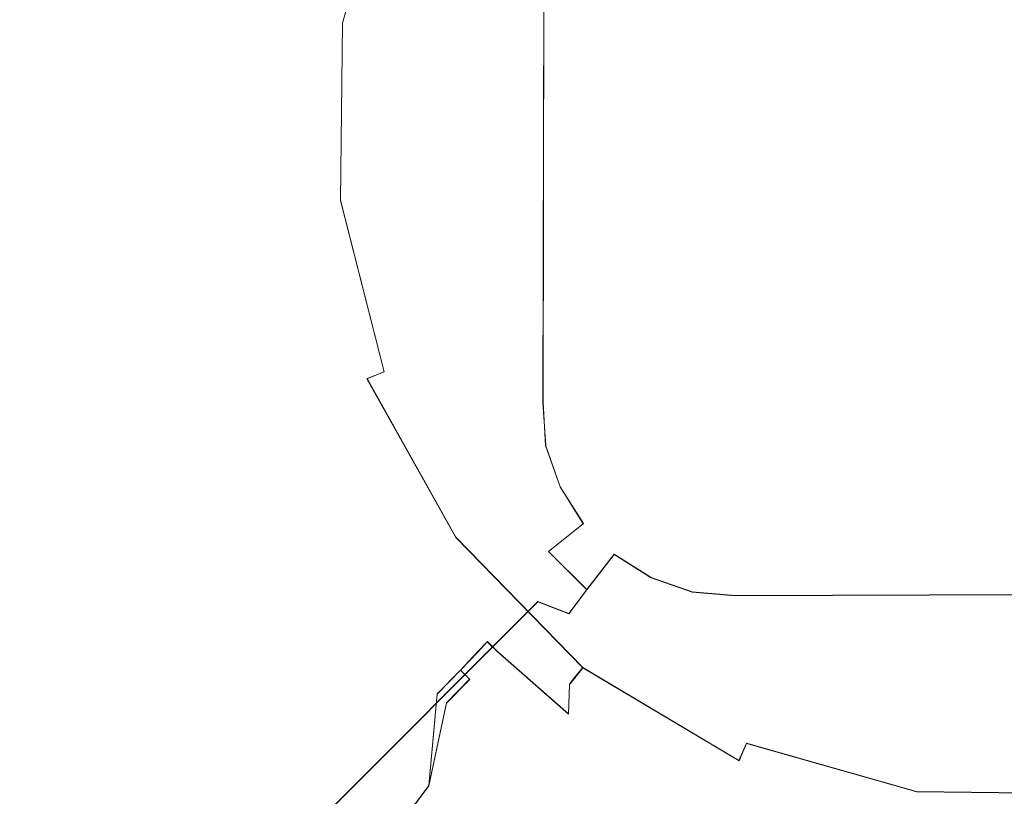
# Model space of a CAD drawing. Extents: x 0 to 560, y -500 to 0.
# Drawn here: x 35 to 69, y -455 to -428 of the extents above; entities that cross this region are included whole.
import ezdxf

# ---------------------------------------------------------------- set-up
doc = ezdxf.new("R2010")
doc.units = 0
doc.header["$LTSCALE"] = 500
doc.header["$MEASUREMENT"] = 0
doc.layers.add('DEANTE_GRANIT', color=7, linetype='Continuous')
doc.layers.add('DWXOUTLINES', color=7, linetype='Continuous')

msp = doc.modelspace()

# ---------------------------------------------------------------- linework, layer by layer
at = {"layer": 'DEANTE_GRANIT', "lineweight": 15}
for points, invisible_edges in [([(40.067, -382.802, -176.812), (39.927, -440.947, -175.474), (21.932, -458.941, -4.27), (25.586, -273.659, -39.035)], 15), ([(49.623, -440.947, -174.455), (35.283, -273.659, -38.016), (35.218, -274.136, -37.398), (49.623, -440.947, -174.455)], 13), ([(49.764, -382.802, -175.793), (35.283, -273.659, -38.016), (49.623, -440.947, -174.455), (49.764, -382.802, -175.793)], 15), ([(49.623, -440.947, -174.455), (32.971, -274.136, -16.016), (30.512, -460.058, 7.371), (49.623, -440.947, -174.455)], 15), ([(49.623, -440.947, -174.455), (33.046, -274.436, -16.736), (32.971, -274.136, -16.016), (49.623, -440.947, -174.455)], 13), ([(49.623, -440.947, -174.455), (35.218, -274.136, -37.398), (35.142, -274.436, -36.679), (49.623, -440.947, -174.455)], 13), ([(49.623, -440.947, -174.455), (33.127, -274.538, -17.508), (33.046, -274.436, -16.736), (49.623, -440.947, -174.455)], 13), ([(49.623, -440.947, -174.455), (35.142, -274.436, -36.679), (35.061, -274.538, -35.907), (49.623, -440.947, -174.455)], 13), ([(49.623, -440.947, -174.455), (35.061, -274.538, -35.907), (33.127, -274.538, -17.508), (49.623, -440.947, -174.455)], 13), ([(271.112, -282.595, -194.94), (267.739, -277.347, -194.94), (59.249, -422.784, -183.823), (90.356, -441.118, -184.439)], 15), ([(41.107, -382.895, -181.382), (40.837, -441.053, -179.47), (39.927, -440.947, -175.474), (40.067, -382.802, -176.812)], 15), ([(41.107, -382.895, -181.382), (40.97, -441.069, -180.054), (40.837, -441.053, -179.47), (41.107, -382.895, -181.382)], 15), ([(41.424, -430.583, -181.409), (40.97, -441.069, -180.054), (41.107, -382.895, -181.382), (41.424, -430.583, -181.409)], 15), ([(41.669, -427.397, -182.022), (41.463, -429.684, -181.517), (41.107, -382.895, -181.382), (41.669, -427.397, -182.022)], 15), ([(41.463, -429.684, -181.517), (41.424, -430.583, -181.409), (41.107, -382.895, -181.382), (41.463, -429.684, -181.517)], 15), ([(50.118, -441.005, -176.627), (49.764, -382.802, -175.793), (49.623, -440.947, -174.455), (50.118, -441.005, -176.627)], 15), ([(50.151, -441.009, -176.773), (50.29, -382.849, -178.107), (49.764, -382.802, -175.793), (50.118, -441.005, -176.627)], 15), ([(51.213, -441.067, -178.902), (51.347, -382.894, -180.231), (50.29, -382.849, -178.107), (50.151, -441.009, -176.773)], 15), ([(52.747, -441.118, -180.72), (52.874, -382.933, -182.047), (51.347, -382.894, -180.231), (51.213, -441.067, -178.902)], 14), ([(54.667, -441.159, -182.123), (54.787, -382.965, -183.451), (52.874, -382.933, -182.047), (52.747, -441.118, -180.72)], 15), ([(54.787, -382.965, -183.451), (54.667, -441.159, -182.123), (56.837, -441.188, -183.022), (54.787, -382.965, -183.451)], 15), ([(56.976, -382.988, -184.366), (54.787, -382.965, -183.451), (56.837, -441.188, -183.022), (56.865, -441.189, -183.034)], 15), ([(56.976, -382.988, -184.366), (56.865, -441.189, -183.034), (59.249, -422.784, -183.823), (56.976, -382.988, -184.366)], 15), ([(69.131, -409.516, -199.53), (90.762, -433.689, -199.53), (89.921, -437.677, -199.53), (66.106, -409.735, -199.53)], 15), ([(66.106, -409.735, -199.53), (89.921, -437.677, -199.53), (62.134, -410.692, -199.53), (66.106, -409.735, -199.53)], 15), ([(62.134, -410.692, -199.53), (89.921, -437.677, -199.53), (60.307, -411.458, -199.53), (62.134, -410.692, -199.53)], 15), ([(60.307, -411.458, -199.53), (89.921, -437.677, -199.53), (58.813, -412.317, -199.53), (60.307, -411.458, -199.53)], 15), ([(56.342, -414.364, -199.53), (58.813, -412.317, -199.53), (89.921, -437.677, -199.53), (89.749, -438.207, -199.53)], 15), ([(54.435, -416.49, -199.53), (56.342, -414.364, -199.53), (85.6, -444.494, -199.53), (83.438, -446.3, -199.53)], 15), ([(56.342, -414.364, -199.53), (87.404, -442.569, -199.53), (85.6, -444.494, -199.53), (56.342, -414.364, -199.53)], 15), ([(56.342, -414.364, -199.53), (88.375, -441.159, -199.53), (87.404, -442.569, -199.53), (56.342, -414.364, -199.53)], 15), ([(56.342, -414.364, -199.53), (89.749, -438.207, -199.53), (88.375, -441.159, -199.53), (56.342, -414.364, -199.53)], 15), ([(52.635, -418.708, -199.53), (54.435, -416.49, -199.53), (83.438, -446.3, -199.53), (81.202, -448.013, -199.53)], 15), ([(52.635, -418.708, -199.53), (56.095, -447.67, -199.53), (49.892, -423.339, -199.53), (52.635, -418.708, -199.53)], 15), ([(52.635, -418.708, -199.53), (65.902, -451.884, -199.53), (60.721, -450.422, -199.53), (52.635, -418.708, -199.53)], 15), ([(52.635, -418.708, -199.53), (60.721, -450.422, -199.53), (56.095, -447.67, -199.53), (52.635, -418.708, -199.53)], 15), ([(52.635, -418.708, -199.53), (71.284, -451.958, -199.53), (65.902, -451.884, -199.53), (52.635, -418.708, -199.53)], 15), ([(52.635, -418.708, -199.53), (76.502, -450.638, -199.53), (71.284, -451.958, -199.53), (52.635, -418.708, -199.53)], 15), ([(52.635, -418.708, -199.53), (81.202, -448.013, -199.53), (76.502, -450.638, -199.53), (52.635, -418.708, -199.53)], 15), ([(46.515, -421.895, -197.114), (46.942, -422.078, -197.919), (45.263, -428.066, -197.919), (44.803, -428, -197.114)], 15), ([(46.942, -422.078, -197.919), (47.528, -422.328, -198.594), (45.894, -428.157, -198.594), (45.263, -428.066, -197.919)], 12), ([(47.528, -422.328, -198.594), (48.241, -422.634, -199.105), (46.662, -428.267, -199.105), (45.894, -428.157, -198.594)], 15), ([(48.241, -422.634, -199.105), (49.044, -422.977, -199.422), (47.526, -428.391, -199.422), (46.662, -428.267, -199.105)], 15), ([(49.044, -422.977, -199.422), (49.892, -423.339, -199.53), (48.439, -428.522, -199.53), (47.526, -428.391, -199.422)], 15), ([(59.249, -422.784, -183.823), (56.865, -441.189, -183.034), (59.216, -441.205, -183.4), (59.249, -422.784, -183.823)], 15), ([(90.356, -441.118, -184.439), (59.249, -422.784, -183.823), (59.216, -441.205, -183.4), (90.356, -441.118, -184.439)], 15), ([(49.892, -423.339, -199.53), (56.095, -447.67, -199.53), (48.439, -428.522, -199.53), (49.892, -423.339, -199.53)], 15), ([(42.394, -427.101, -183.934), (42.183, -428.094, -183.464), (42.041, -427.863, -182.972), (42.244, -426.803, -183.407)], 15), ([(42.507, -427.395, -184.471), (42.295, -428.324, -183.964), (42.183, -428.094, -183.464), (42.394, -427.101, -183.934)], 15), ([(41.669, -427.397, -182.022), (41.87, -427.631, -182.491), (41.637, -429.79, -181.947), (41.463, -429.684, -181.517)], 15), ([(41.87, -427.631, -182.491), (42.041, -427.863, -182.972), (41.79, -429.897, -182.385), (41.637, -429.79, -181.947)], 15), ([(42.507, -427.395, -184.471), (42.583, -427.685, -185.018), (42.376, -428.55, -184.471), (42.295, -428.324, -183.964)], 15), ([(44.54, -427.963, -196.225), (44.485, -432.561, -196.225), (42.376, -428.55, -184.471), (42.583, -427.685, -185.018)], 15), ([(42.041, -427.863, -182.972), (42.183, -428.094, -183.464), (41.921, -430.003, -182.831), (41.79, -429.897, -182.385)], 15), ([(44.728, -434.34, -197.114), (44.485, -432.561, -196.225), (44.54, -427.963, -196.225), (44.728, -434.34, -197.114)], 15), ([(44.803, -428, -197.114), (44.728, -434.34, -197.114), (44.54, -427.963, -196.225), (44.803, -428, -197.114)], 15), ([(44.803, -428, -197.114), (45.263, -428.066, -197.919), (45.189, -434.285, -197.919), (44.728, -434.34, -197.114)], 15), ([(42.183, -428.094, -183.464), (42.295, -428.324, -183.964), (42.03, -430.109, -183.282), (41.921, -430.003, -182.831)], 15), ([(42.295, -428.324, -183.964), (42.376, -428.55, -184.471), (42.117, -430.214, -183.739), (42.03, -430.109, -183.282)], 15), ([(45.263, -428.066, -197.919), (45.894, -428.157, -198.594), (45.822, -434.21, -198.594), (45.189, -434.285, -197.919)], 15), ([(45.894, -428.157, -198.594), (46.662, -428.267, -199.105), (46.593, -434.118, -199.105), (45.822, -434.21, -198.594)], 7), ([(46.662, -428.267, -199.105), (47.526, -428.391, -199.422), (47.459, -434.014, -199.422), (46.593, -434.118, -199.105)], 15), ([(44.485, -432.561, -196.225), (42.117, -430.214, -183.739), (42.376, -428.55, -184.471), (44.485, -432.561, -196.225)], 15), ([(47.526, -428.391, -199.422), (48.439, -428.522, -199.53), (48.375, -433.905, -199.53), (47.459, -434.014, -199.422)], 15), ([(48.439, -428.522, -199.53), (56.095, -447.67, -199.53), (48.375, -433.905, -199.53), (48.439, -428.522, -199.53)], 15), ([(41.463, -429.684, -181.517), (41.637, -429.79, -181.947), (41.593, -430.641, -181.832), (41.424, -430.583, -181.409)], 15), ([(41.79, -429.897, -182.385), (41.742, -430.698, -182.263), (41.593, -430.641, -181.832), (41.637, -429.79, -181.947)], 15), ([(41.921, -430.003, -182.831), (41.871, -430.756, -182.699), (41.742, -430.698, -182.263), (41.79, -429.897, -182.385)], 15), ([(42.03, -430.109, -183.282), (41.98, -430.814, -183.141), (41.871, -430.756, -182.699), (41.921, -430.003, -182.831)], 15), ([(42.03, -430.109, -183.282), (42.117, -430.214, -183.739), (42.068, -430.871, -183.588), (41.98, -430.814, -183.141)], 15), ([(44.485, -432.561, -196.225), (42.068, -430.871, -183.588), (42.117, -430.214, -183.739), (44.485, -432.561, -196.225)], 15), ([(41.424, -430.583, -181.409), (41.41, -431.554, -181.358), (40.97, -441.069, -180.054), (41.424, -430.583, -181.409)], 15), ([(41.424, -430.583, -181.409), (41.593, -430.641, -181.832), (41.577, -431.559, -181.779), (41.41, -431.554, -181.358)], 15), ([(41.742, -430.698, -182.263), (41.725, -431.565, -182.207), (41.577, -431.559, -181.779), (41.593, -430.641, -181.832)], 15), ([(41.871, -430.756, -182.699), (41.854, -431.57, -182.641), (41.725, -431.565, -182.207), (41.742, -430.698, -182.263)], 15), ([(41.98, -430.814, -183.141), (41.962, -431.576, -183.08), (41.854, -431.57, -182.641), (41.871, -430.756, -182.699)], 15), ([(41.98, -430.814, -183.141), (42.068, -430.871, -183.588), (42.051, -431.582, -183.524), (41.962, -431.576, -183.08)], 15), ([(44.485, -432.561, -196.225), (42.051, -431.582, -183.524), (42.068, -430.871, -183.588), (44.485, -432.561, -196.225)], 15), ([(41.425, -432.503, -181.375), (40.97, -441.069, -180.054), (41.41, -431.554, -181.358), (41.425, -432.503, -181.375)], 15), ([(41.577, -431.559, -181.779), (41.594, -432.457, -181.799), (41.425, -432.503, -181.375), (41.41, -431.554, -181.358)], 15), ([(41.743, -432.411, -182.23), (41.594, -432.457, -181.799), (41.577, -431.559, -181.779), (41.725, -431.565, -182.207)], 15), ([(41.872, -432.365, -182.669), (41.743, -432.411, -182.23), (41.725, -431.565, -182.207), (41.854, -431.57, -182.641)], 15), ([(41.981, -432.32, -183.112), (41.872, -432.365, -182.669), (41.854, -431.57, -182.641), (41.962, -431.576, -183.08)], 15), ([(42.051, -431.582, -183.524), (42.07, -432.276, -183.56), (41.981, -432.32, -183.112), (41.962, -431.576, -183.08)], 15), ([(44.485, -432.561, -196.225), (42.07, -432.276, -183.56), (42.051, -431.582, -183.524), (44.485, -432.561, -196.225)], 15), ([(41.833, -433.678, -182.406), (41.677, -433.801, -181.958), (41.594, -432.457, -181.799), (41.743, -432.411, -182.23)], 15), ([(41.966, -433.557, -182.863), (41.833, -433.678, -182.406), (41.743, -432.411, -182.23), (41.872, -432.365, -182.669)], 15), ([(42.076, -433.436, -183.325), (41.966, -433.557, -182.863), (41.872, -432.365, -182.669), (41.981, -432.32, -183.112)], 15), ([(42.104, -432.658, -183.646), (41.981, -432.32, -183.112), (42.07, -432.276, -183.56), (42.104, -432.658, -183.646)], 15), ([(42.163, -433.316, -183.794), (41.981, -432.32, -183.112), (42.104, -432.658, -183.646), (42.163, -433.316, -183.794)], 15), ([(42.163, -433.316, -183.794), (42.076, -433.436, -183.325), (41.981, -432.32, -183.112), (42.163, -433.316, -183.794)], 15), ([(44.485, -432.561, -196.225), (42.104, -432.658, -183.646), (42.07, -432.276, -183.56), (44.485, -432.561, -196.225)], 15), ([(41.498, -433.924, -181.517), (40.97, -441.069, -180.054), (41.425, -432.503, -181.375), (41.498, -433.924, -181.517)], 15), ([(41.594, -432.457, -181.799), (41.677, -433.801, -181.958), (41.498, -433.924, -181.517), (41.425, -432.503, -181.375)], 15), ([(44.485, -432.561, -196.225), (44.464, -434.372, -196.225), (42.163, -433.316, -183.794), (42.104, -432.658, -183.646)], 15), ([(44.728, -434.34, -197.114), (44.464, -434.372, -196.225), (44.485, -432.561, -196.225), (44.728, -434.34, -197.114)], 15), ([(42.476, -435.023, -184.576), (42.396, -435.264, -184.045), (42.076, -433.436, -183.325), (42.163, -433.316, -183.794)], 15), ([(44.464, -434.372, -196.225), (42.476, -435.023, -184.576), (42.163, -433.316, -183.794), (44.464, -434.372, -196.225)], 15), ([(42.137, -435.757, -183.008), (41.958, -436.006, -182.506), (41.677, -433.801, -181.958), (41.833, -433.678, -182.406)], 15), ([(42.283, -435.509, -183.521), (42.137, -435.757, -183.008), (41.833, -433.678, -182.406), (41.966, -433.557, -182.863)], 15), ([(42.396, -435.264, -184.045), (42.283, -435.509, -183.521), (41.966, -433.557, -182.863), (42.076, -433.436, -183.325)], 15), ([(41.747, -436.257, -182.017), (40.97, -441.069, -180.054), (41.498, -433.924, -181.517), (41.747, -436.257, -182.017)], 15), ([(41.958, -436.006, -182.506), (41.747, -436.257, -182.017), (41.498, -433.924, -181.517), (41.677, -433.801, -181.958)], 15), ([(46.593, -434.118, -199.105), (47.459, -434.014, -199.422), (48.848, -439.463, -199.422), (48.038, -439.787, -199.105)], 15), ([(47.459, -434.014, -199.422), (48.375, -433.905, -199.53), (49.705, -439.121, -199.53), (48.848, -439.463, -199.422)], 15), ([(48.375, -433.905, -199.53), (56.095, -447.67, -199.53), (49.705, -439.121, -199.53), (48.375, -433.905, -199.53)], 15), ([(44.464, -434.372, -196.225), (42.87, -436.425, -185.5), (42.476, -435.023, -184.576), (44.464, -434.372, -196.225)], 15), ([(44.464, -434.372, -196.225), (43.701, -438.595, -187.253), (42.87, -436.425, -185.5), (44.464, -434.372, -196.225)], 15), ([(44.464, -434.372, -196.225), (45.485, -438.378, -196.225), (43.827, -438.858, -187.448), (43.701, -438.595, -187.253)], 15), ([(44.728, -434.34, -197.114), (46.295, -440.484, -197.114), (44.464, -434.372, -196.225), (44.728, -434.34, -197.114)], 15), ([(46.295, -440.484, -197.114), (45.485, -438.378, -196.225), (44.464, -434.372, -196.225), (46.295, -440.484, -197.114)], 15), ([(44.728, -434.34, -197.114), (45.189, -434.285, -197.919), (46.726, -440.312, -197.919), (46.295, -440.484, -197.114)], 15), ([(45.189, -434.285, -197.919), (45.822, -434.21, -198.594), (47.318, -440.075, -198.594), (46.726, -440.312, -197.919)], 11), ([(45.822, -434.21, -198.594), (46.593, -434.118, -199.105), (48.038, -439.787, -199.105), (47.318, -440.075, -198.594)], 7), ([(42.87, -436.425, -185.5), (42.801, -436.765, -184.894), (42.396, -435.264, -184.045), (42.476, -435.023, -184.576)], 15), ([(42.801, -436.765, -184.894), (42.685, -437.112, -184.3), (42.283, -435.509, -183.521), (42.396, -435.264, -184.045)], 15), ([(42.523, -437.464, -183.72), (42.315, -437.821, -183.157), (41.958, -436.006, -182.506), (42.137, -435.757, -183.008)], 15), ([(42.685, -437.112, -184.3), (42.523, -437.464, -183.72), (42.137, -435.757, -183.008), (42.283, -435.509, -183.521)], 15), ([(42.315, -437.821, -183.157), (42.064, -438.179, -182.614), (41.747, -436.257, -182.017), (41.958, -436.006, -182.506)], 15), ([(42.064, -438.179, -182.614), (40.97, -441.069, -180.054), (41.747, -436.257, -182.017), (42.064, -438.179, -182.614)], 15), ([(43.701, -438.595, -187.253), (43.659, -439.082, -186.501), (42.801, -436.765, -184.894), (42.87, -436.425, -185.5)], 15), ([(43.58, -439.419, -186.013), (43.541, -439.588, -185.769), (42.685, -437.112, -184.3), (42.801, -436.765, -184.894)], 15), ([(43.659, -439.082, -186.501), (43.58, -439.419, -186.013), (42.801, -436.765, -184.894), (43.659, -439.082, -186.501)], 15), ([(43.541, -439.588, -185.769), (43.348, -440.107, -185.063), (42.523, -437.464, -183.72), (42.685, -437.112, -184.3)], 15), ([(43.348, -440.107, -185.063), (43.26, -440.283, -184.839), (42.315, -437.821, -183.157), (42.523, -437.464, -183.72)], 15), ([(43.082, -440.635, -184.389), (42.745, -441.169, -183.752), (42.064, -438.179, -182.614), (42.315, -437.821, -183.157)], 15), ([(43.26, -440.283, -184.839), (43.082, -440.635, -184.389), (42.315, -437.821, -183.157), (43.26, -440.283, -184.839)], 15), ([(42.599, -441.161, -183.448), (40.97, -441.069, -180.054), (42.064, -438.179, -182.614), (42.599, -441.161, -183.448)], 15), ([(42.745, -441.169, -183.752), (42.599, -441.161, -183.448), (42.064, -438.179, -182.614), (42.745, -441.169, -183.752)], 15), ([(43.827, -438.858, -187.448), (45.485, -438.378, -196.225), (46.047, -440.583, -196.225), (44.886, -441.07, -189.085)], 15), ([(46.295, -440.484, -197.114), (46.047, -440.583, -196.225), (45.485, -438.378, -196.225), (46.295, -440.484, -197.114)], 15), ([(43.827, -438.858, -187.448), (43.659, -439.082, -186.501), (43.701, -438.595, -187.253), (43.827, -438.858, -187.448)], 15), ([(44.749, -441.795, -187.613), (43.58, -439.419, -186.013), (43.659, -439.082, -186.501), (44.749, -441.795, -187.613)], 15), ([(44.886, -441.07, -189.085), (44.749, -441.795, -187.613), (43.659, -439.082, -186.501), (43.827, -438.858, -187.448)], 15), ([(48.848, -439.463, -199.422), (49.705, -439.121, -199.53), (52.338, -443.815, -199.53), (51.599, -444.368, -199.422)], 15), ([(49.705, -439.121, -199.53), (56.095, -447.67, -199.53), (52.338, -443.815, -199.53), (49.705, -439.121, -199.53)], 15), ([(44.749, -441.795, -187.613), (43.541, -439.588, -185.769), (43.58, -439.419, -186.013), (44.749, -441.795, -187.613)], 15), ([(48.038, -439.787, -199.105), (48.848, -439.463, -199.422), (51.599, -444.368, -199.422), (50.9, -444.89, -199.105)], 15), ([(44.749, -441.795, -187.613), (44.368, -442.599, -186.228), (43.348, -440.107, -185.063), (43.541, -439.588, -185.769)], 15), ([(47.318, -440.075, -198.594), (48.038, -439.787, -199.105), (50.9, -444.89, -199.105), (50.279, -445.355, -198.594)], 15), ([(44.368, -442.599, -186.228), (43.26, -440.283, -184.839), (43.348, -440.107, -185.063), (44.368, -442.599, -186.228)], 15), ([(46.726, -440.312, -197.919), (47.318, -440.075, -198.594), (50.279, -445.355, -198.594), (49.768, -445.736, -197.919)], 15), ([(44.368, -442.599, -186.228), (43.082, -440.635, -184.389), (43.26, -440.283, -184.839), (44.368, -442.599, -186.228)], 15), ([(46.295, -440.484, -197.114), (49.396, -446.014, -197.114), (46.047, -440.583, -196.225), (46.295, -440.484, -197.114)], 15), ([(46.295, -440.484, -197.114), (46.726, -440.312, -197.919), (49.768, -445.736, -197.919), (49.396, -446.014, -197.114)], 13), ([(44.368, -442.599, -186.228), (43.753, -443.461, -184.968), (42.745, -441.169, -183.752), (43.082, -440.635, -184.389)], 15), ([(46.047, -440.583, -196.225), (46.364, -443.655, -190.443), (44.886, -441.07, -189.085), (46.047, -440.583, -196.225)], 15), ([(49.396, -446.014, -197.114), (47.843, -443.784, -196.225), (46.047, -440.583, -196.225), (49.396, -446.014, -197.114)], 15), ([(46.364, -443.655, -190.443), (46.047, -440.583, -196.225), (47.843, -443.784, -196.225), (46.801, -444.332, -190.72)], 15), ([(40.544, -445.304, -175.867), (21.932, -458.941, -4.27), (39.927, -440.947, -175.474), (40.544, -445.304, -175.867)], 15), ([(49.935, -443.153, -174.654), (49.623, -440.947, -174.455), (30.512, -460.058, 7.371), (49.935, -443.153, -174.654)], 15), ([(40.837, -441.053, -179.47), (41.234, -445.204, -179.394), (40.544, -445.304, -175.867), (39.927, -440.947, -175.474)], 15), ([(40.97, -441.069, -180.054), (41.234, -445.204, -179.394), (40.837, -441.053, -179.47), (40.97, -441.069, -180.054)], 15), ([(42.599, -441.161, -183.448), (42.98, -444.88, -183.381), (41.234, -445.204, -179.394), (40.97, -441.069, -180.054)], 15), ([(43.753, -443.461, -184.968), (42.98, -444.88, -183.381), (42.599, -441.161, -183.448), (42.745, -441.169, -183.752)], 15), ([(44.886, -441.07, -189.085), (46.364, -443.655, -190.443), (46.187, -444.27, -188.797), (44.749, -441.795, -187.613)], 15), ([(50.332, -443.094, -176.585), (50.118, -441.005, -176.627), (49.623, -440.947, -174.455), (49.935, -443.153, -174.654)], 15), ([(50.151, -441.009, -176.773), (50.118, -441.005, -176.627), (50.332, -443.094, -176.585), (50.151, -441.009, -176.773)], 15), ([(51.35, -442.903, -178.76), (51.213, -441.067, -178.902), (50.151, -441.009, -176.773), (50.332, -443.094, -176.585)], 15), ([(52.747, -441.118, -180.72), (51.213, -441.067, -178.902), (51.35, -442.903, -178.76), (52.844, -442.598, -180.625)], 15), ([(54.667, -441.159, -182.123), (52.747, -441.118, -180.72), (52.844, -442.598, -180.625), (54.729, -442.197, -182.071)], 13), ([(56.837, -441.188, -183.022), (54.667, -441.159, -182.123), (54.729, -442.197, -182.071), (56.895, -441.723, -183.014)], 15), ([(90.356, -441.118, -184.439), (59.216, -441.205, -183.4), (59.237, -443.574, -183.052), (90.356, -441.118, -184.439)], 15), ([(128.536, -443.371, -185.355), (90.356, -441.118, -184.439), (59.237, -443.574, -183.052), (128.536, -443.371, -185.355)], 15), ([(56.865, -441.189, -183.034), (56.837, -441.188, -183.022), (56.895, -441.723, -183.014), (56.865, -441.189, -183.034)], 15), ([(59.216, -441.205, -183.4), (56.865, -441.189, -183.034), (56.895, -441.723, -183.014), (59.216, -441.205, -183.4)], 15), ([(59.216, -441.205, -183.4), (56.895, -441.723, -183.014), (57.072, -442.231, -183.007), (59.216, -441.205, -183.4)], 15), ([(59.216, -441.205, -183.4), (57.072, -442.231, -183.007), (57.358, -442.687, -183.005), (59.216, -441.205, -183.4)], 15), ([(59.216, -441.205, -183.4), (57.358, -442.687, -183.005), (57.739, -443.067, -183.009), (59.216, -441.205, -183.4)], 15), ([(59.216, -441.205, -183.4), (57.739, -443.067, -183.009), (58.195, -443.353, -183.018), (59.216, -441.205, -183.4)], 15), ([(59.216, -441.205, -183.4), (58.195, -443.353, -183.018), (58.703, -443.53, -183.031), (59.216, -441.205, -183.4)], 15), ([(59.216, -441.205, -183.4), (58.703, -443.53, -183.031), (59.237, -443.574, -183.052), (59.216, -441.205, -183.4)], 15), ([(44.749, -441.795, -187.613), (46.187, -444.27, -188.797), (45.746, -445.013, -187.257), (44.368, -442.599, -186.228)], 15), ([(56.895, -441.723, -183.014), (54.729, -442.197, -182.071), (55.073, -443.183, -182.058), (57.072, -442.231, -183.007)], 15), ([(54.729, -442.197, -182.071), (52.844, -442.598, -180.625), (53.335, -444.006, -180.606), (55.073, -443.183, -182.058)], 15), ([(57.072, -442.231, -183.007), (55.073, -443.183, -182.058), (55.629, -444.068, -182.054), (57.358, -442.687, -183.005)], 15), ([(44.368, -442.599, -186.228), (44.361, -444.583, -185.39), (43.753, -443.461, -184.968), (44.368, -442.599, -186.228)], 15), ([(45.746, -445.013, -187.257), (44.361, -444.583, -185.39), (44.368, -442.599, -186.228), (45.746, -445.013, -187.257)], 15), ([(52.844, -442.598, -180.625), (51.35, -442.903, -178.76), (51.959, -444.65, -178.737), (53.335, -444.006, -180.606)], 7), ([(57.739, -443.067, -183.009), (57.358, -442.687, -183.005), (55.629, -444.068, -182.054), (56.368, -444.807, -182.061)], 15), ([(49.985, -443.504, -174.685), (49.935, -443.153, -174.654), (30.512, -460.058, 7.371), (30.844, -462.646, 7.44)], 15), ([(50.332, -443.094, -176.585), (49.935, -443.153, -174.654), (49.985, -443.504, -174.685), (50.332, -443.094, -176.585)], 15), ([(51.024, -445.08, -176.558), (50.332, -443.094, -176.585), (49.985, -443.504, -174.685), (50.709, -445.219, -174.789)], 15), ([(51.959, -444.65, -178.737), (51.35, -442.903, -178.76), (50.332, -443.094, -176.585), (51.024, -445.08, -176.558)], 15), ([(55.073, -443.183, -182.058), (53.335, -444.006, -180.606), (54.128, -445.268, -180.601), (55.629, -444.068, -182.054)], 15), ([(58.195, -443.353, -183.018), (57.739, -443.067, -183.009), (56.368, -444.807, -182.061), (57.253, -445.362, -182.078)], 15), ([(50.709, -445.219, -174.789), (49.985, -443.504, -174.685), (30.844, -462.646, 7.44), (30.846, -462.656, 7.44)], 15), ([(44.361, -444.583, -185.39), (42.98, -444.88, -183.381), (43.753, -443.461, -184.968), (44.361, -444.583, -185.39)], 15), ([(58.703, -443.53, -183.031), (58.195, -443.353, -183.018), (57.253, -445.362, -182.078), (58.24, -445.704, -182.104)], 15), ([(59.237, -443.587, -183.047), (58.703, -443.53, -183.031), (58.24, -445.704, -182.104), (59.277, -445.793, -182.152)], 15), ([(59.237, -443.574, -183.052), (58.703, -443.53, -183.031), (59.237, -443.587, -183.047), (59.237, -443.574, -183.052)], 15), ([(128.571, -445.579, -184.449), (128.536, -443.371, -185.355), (59.237, -443.587, -183.047), (59.277, -445.793, -182.152)], 15), ([(128.536, -443.371, -185.355), (59.237, -443.574, -183.052), (59.237, -443.587, -183.047), (128.536, -443.371, -185.355)], 15), ([(46.364, -443.655, -190.443), (46.801, -444.332, -190.72), (46.611, -444.918, -189.038), (46.187, -444.27, -188.797)], 15), ([(47.843, -443.784, -196.225), (46.83, -444.372, -190.732), (46.801, -444.332, -190.72), (47.843, -443.784, -196.225)], 15), ([(47.843, -443.784, -196.225), (49.183, -446.174, -196.225), (48.69, -446.906, -191.491), (46.83, -444.372, -190.732)], 15), ([(49.396, -446.014, -197.114), (49.183, -446.174, -196.225), (47.843, -443.784, -196.225), (49.396, -446.014, -197.114)], 15), ([(51.599, -444.368, -199.422), (52.338, -443.815, -199.53), (56.095, -447.67, -199.53), (55.524, -448.394, -199.422)], 15), ([(53.335, -444.006, -180.606), (51.959, -444.65, -178.737), (52.943, -446.218, -178.731), (54.128, -445.268, -180.601)], 3), ([(56.368, -444.807, -182.061), (55.629, -444.068, -182.054), (54.128, -445.268, -180.601), (55.182, -446.322, -180.611)], 15), ([(46.187, -444.27, -188.797), (46.611, -444.918, -189.038), (46.154, -445.645, -187.466), (45.746, -445.013, -187.257)], 15), ([(46.83, -444.372, -190.732), (46.611, -444.918, -189.038), (46.801, -444.332, -190.72), (46.83, -444.372, -190.732)], 15), ([(46.83, -444.372, -190.732), (48.69, -446.906, -191.491), (48.435, -447.379, -189.708), (46.611, -444.918, -189.038)], 15), ([(50.9, -444.89, -199.105), (51.599, -444.368, -199.422), (55.524, -448.394, -199.422), (54.984, -449.08, -199.105)], 15), ([(42.98, -444.88, -183.381), (44.211, -448.413, -183.333), (42.609, -449.148, -179.34), (41.234, -445.204, -179.394)], 15), ([(45.054, -445.86, -185.87), (44.211, -448.413, -183.333), (42.98, -444.88, -183.381), (44.361, -444.583, -185.39)], 15), ([(45.746, -445.013, -187.257), (45.054, -445.86, -185.87), (44.361, -444.583, -185.39), (45.746, -445.013, -187.257)], 15), ([(52.943, -446.218, -178.731), (51.959, -444.65, -178.737), (51.024, -445.08, -176.558), (52.142, -446.861, -176.552)], 15), ([(57.253, -445.362, -182.078), (56.368, -444.807, -182.061), (55.182, -446.322, -180.611), (56.446, -447.114, -180.636)], 15), ([(50.991, -445.889, -174.83), (50.709, -445.219, -174.789), (30.846, -462.656, 7.44), (31.83, -465.05, 7.483)], 15), ([(41.234, -445.204, -179.394), (40.642, -445.997, -175.929), (40.544, -445.304, -175.867), (41.234, -445.204, -179.394)], 15), ([(41.234, -445.204, -179.394), (42.609, -449.148, -179.34), (42.071, -449.385, -176.135), (40.642, -445.997, -175.929)], 15), ([(45.746, -445.013, -187.257), (46.154, -445.645, -187.466), (45.445, -446.488, -186.054), (45.054, -445.86, -185.87)], 15), ([(46.611, -444.918, -189.038), (48.435, -447.379, -189.708), (47.917, -448.044, -188.047), (46.154, -445.645, -187.466)], 15), ([(50.279, -445.355, -198.594), (50.9, -444.89, -199.105), (54.984, -449.08, -199.105), (54.504, -449.689, -198.594)], 15), ([(51.024, -445.08, -176.558), (50.709, -445.219, -174.789), (50.991, -445.889, -174.83), (51.024, -445.08, -176.558)], 15), ([(52.142, -446.861, -176.552), (51.024, -445.08, -176.558), (50.991, -445.889, -174.83), (51.896, -447.063, -174.858)], 15), ([(40.642, -445.997, -175.929), (22.59, -464.05, -4.155), (21.932, -458.941, -4.27), (40.544, -445.304, -175.867)], 15), ([(49.768, -445.736, -197.919), (50.279, -445.355, -198.594), (54.504, -449.689, -198.594), (54.11, -450.19, -197.919)], 7), ([(55.182, -446.322, -180.611), (54.128, -445.268, -180.601), (52.943, -446.218, -178.731), (54.252, -447.526, -178.743)], 3), ([(58.24, -445.704, -182.104), (57.253, -445.362, -182.078), (56.446, -447.114, -180.636), (57.854, -447.603, -180.673)], 11), ([(51.896, -447.063, -174.858), (50.991, -445.889, -174.83), (31.83, -465.05, 7.483), (31.834, -465.058, 7.484)], 15), ([(45.445, -446.488, -186.054), (44.211, -448.413, -183.333), (45.054, -445.86, -185.87), (45.445, -446.488, -186.054)], 15), ([(46.154, -445.645, -187.466), (46.161, -447.488, -186.268), (45.445, -446.488, -186.054), (46.154, -445.645, -187.466)], 15), ([(47.917, -448.044, -188.047), (47.155, -448.877, -186.566), (46.161, -447.488, -186.268), (46.154, -445.645, -187.466)], 15), ([(49.396, -446.014, -197.114), (49.768, -445.736, -197.919), (54.11, -450.19, -197.919), (53.822, -450.554, -197.114)], 15), ([(59.277, -445.793, -182.152), (58.24, -445.704, -182.104), (57.854, -447.603, -180.673), (59.334, -447.734, -180.75)], 11), ([(128.621, -447.509, -183.046), (128.571, -445.579, -184.449), (59.277, -445.793, -182.152), (59.334, -447.734, -180.75)], 15), ([(40.642, -445.997, -175.929), (42.071, -449.385, -176.135), (22.593, -464.071, -4.154), (22.59, -464.05, -4.155)], 15), ([(49.183, -446.174, -196.225), (51.42, -448.469, -196.225), (50.715, -449.157, -191.763), (48.69, -446.906, -191.491)], 15), ([(49.396, -446.014, -197.114), (51.42, -448.469, -196.225), (49.183, -446.174, -196.225), (49.396, -446.014, -197.114)], 15), ([(49.396, -446.014, -197.114), (53.822, -450.554, -197.114), (51.42, -448.469, -196.225), (49.396, -446.014, -197.114)], 15), ([(54.252, -447.526, -178.743), (52.943, -446.218, -178.731), (52.142, -446.861, -176.552), (53.63, -448.348, -176.566)], 15), ([(46.161, -447.488, -186.268), (44.211, -448.413, -183.333), (45.445, -446.488, -186.054), (46.161, -447.488, -186.268)], 15), ([(56.446, -447.114, -180.636), (55.182, -446.322, -180.611), (54.252, -447.526, -178.743), (55.82, -448.508, -178.773)], 14), ([(53.63, -448.348, -176.566), (52.142, -446.861, -176.552), (51.896, -447.063, -174.858), (52.574, -447.941, -174.879)], 7), ([(52.574, -447.941, -174.879), (51.896, -447.063, -174.858), (31.834, -465.058, 7.484), (33.405, -467.11, 7.498)], 15), ([(50.715, -449.157, -191.763), (50.505, -449.671, -189.959), (48.435, -447.379, -189.708), (48.69, -446.906, -191.491)], 15), ([(57.854, -447.603, -180.673), (56.446, -447.114, -180.636), (55.82, -448.508, -178.773), (57.567, -449.116, -178.819)], 15), ([(46.161, -447.488, -186.268), (47.155, -448.877, -186.566), (46.201, -451.583, -183.322), (44.211, -448.413, -183.333)], 15), ([(48.435, -447.379, -189.708), (50.505, -449.671, -189.959), (49.926, -450.276, -188.265), (47.917, -448.044, -188.047)], 15), ([(55.82, -448.508, -178.773), (54.252, -447.526, -178.743), (53.63, -448.348, -176.566), (55.411, -449.464, -176.6)], 13), ([(128.621, -447.509, -183.046), (59.334, -447.734, -180.75), (59.335, -447.762, -180.717), (128.621, -447.509, -183.046)], 14), ([(128.682, -449.052, -181.226), (128.621, -447.509, -183.046), (59.335, -447.762, -180.717), (59.404, -449.285, -178.927)], 15), ([(55.524, -448.394, -199.422), (56.095, -447.67, -199.53), (60.721, -450.422, -199.53), (60.357, -451.269, -199.422)], 15), ([(59.335, -447.762, -180.717), (57.854, -447.603, -180.673), (57.567, -449.116, -178.819), (59.404, -449.285, -178.927)], 15), ([(59.334, -447.734, -180.75), (57.854, -447.603, -180.673), (59.335, -447.762, -180.717), (59.334, -447.734, -180.75)], 15), ([(53.443, -448.611, -174.859), (52.574, -447.941, -174.879), (33.405, -467.11, 7.498), (35.457, -468.681, 7.484)], 13), ([(49.926, -450.276, -188.265), (48.162, -450.006, -186.664), (47.155, -448.877, -186.566), (47.917, -448.044, -188.047)], 15), ([(53.63, -448.348, -176.566), (52.574, -447.941, -174.879), (53.443, -448.611, -174.859), (53.63, -448.348, -176.566)], 15), ([(44.211, -448.413, -183.333), (46.201, -451.583, -183.322), (44.829, -452.686, -179.327), (42.609, -449.148, -179.34)], 15), ([(51.42, -448.469, -196.225), (50.845, -449.301, -191.781), (50.715, -449.157, -191.763), (51.42, -448.469, -196.225)], 15), ([(51.42, -448.469, -196.225), (51.187, -449.639, -191.784), (50.845, -449.301, -191.781), (51.42, -448.469, -196.225)], 13), ([(51.42, -448.469, -196.225), (53.657, -450.764, -196.225), (53.617, -451.776, -191.533), (51.187, -449.639, -191.784)], 13), ([(53.822, -450.554, -197.114), (53.657, -450.764, -196.225), (51.42, -448.469, -196.225), (53.822, -450.554, -197.114)], 14), ([(55.411, -449.464, -176.6), (53.63, -448.348, -176.566), (53.443, -448.611, -174.859), (54.627, -449.524, -174.83)], 15), ([(54.984, -449.08, -199.105), (55.524, -448.394, -199.422), (60.357, -451.269, -199.422), (60.013, -452.071, -199.105)], 15), ([(57.567, -449.116, -178.819), (55.82, -448.508, -178.773), (55.411, -449.464, -176.6), (57.397, -450.154, -176.652)], 15), ([(54.627, -449.524, -174.83), (53.443, -448.611, -174.859), (35.457, -468.681, 7.484), (35.465, -468.685, 7.483)], 15), ([(48.162, -450.006, -186.664), (46.201, -451.583, -183.322), (47.155, -448.877, -186.566), (48.162, -450.006, -186.664)], 15), ([(42.609, -449.148, -179.34), (42.629, -450.707, -176.215), (42.071, -449.385, -176.135), (42.609, -449.148, -179.34)], 15), ([(42.609, -449.148, -179.34), (44.829, -452.686, -179.327), (44.417, -453.025, -176.271), (42.629, -450.707, -176.215)], 15), ([(50.845, -449.301, -191.781), (50.505, -449.671, -189.959), (50.715, -449.157, -191.763), (50.845, -449.301, -191.781)], 14), ([(54.504, -449.689, -198.594), (54.984, -449.08, -199.105), (60.013, -452.071, -199.105), (59.706, -452.784, -198.594)], 15), ([(59.404, -449.285, -178.927), (57.567, -449.116, -178.819), (57.397, -450.154, -176.652), (59.484, -450.359, -176.788)], 15), ([(128.682, -449.052, -181.226), (59.404, -449.285, -178.927), (59.484, -450.359, -176.788), (128.752, -450.118, -179.092)], 15), ([(42.071, -449.385, -176.135), (42.629, -450.707, -176.215), (24.539, -468.798, -4.082), (22.593, -464.071, -4.154)], 15), ([(54.627, -449.524, -174.83), (35.465, -468.685, 7.483), (37.859, -469.67, 7.44), (55.287, -449.802, -174.79)], 15), ([(50.845, -449.301, -191.781), (51.187, -449.639, -191.784), (50.832, -449.995, -189.962), (50.505, -449.671, -189.959)], 15), ([(55.411, -449.464, -176.6), (54.627, -449.524, -174.83), (55.287, -449.802, -174.79), (55.411, -449.464, -176.6)], 15), ([(57.397, -450.154, -176.652), (55.411, -449.464, -176.6), (55.287, -449.802, -174.79), (57.011, -450.53, -174.685)], 15), ([(55.287, -449.802, -174.79), (37.859, -469.67, 7.44), (37.87, -469.671, 7.44), (57.011, -450.53, -174.685)], 15), ([(50.505, -449.671, -189.959), (50.832, -449.995, -189.962), (50.245, -450.59, -188.267), (49.926, -450.276, -188.265)], 7), ([(51.187, -449.639, -191.784), (53.617, -451.776, -191.533), (53.158, -452.047, -189.744), (50.832, -449.995, -189.962)], 14), ([(54.11, -450.19, -197.919), (54.504, -449.689, -198.594), (59.706, -452.784, -198.594), (59.455, -453.37, -197.919)], 3), ([(48.162, -450.006, -186.664), (49.131, -451.092, -186.758), (48.848, -454.228, -183.347), (46.201, -451.583, -183.322)], 15), ([(49.926, -450.276, -188.265), (49.131, -451.092, -186.758), (48.162, -450.006, -186.664), (49.926, -450.276, -188.265)], 15), ([(50.832, -449.995, -189.962), (53.158, -452.047, -189.744), (52.509, -452.583, -188.079), (50.245, -450.59, -188.267)], 15), ([(53.822, -450.554, -197.114), (54.11, -450.19, -197.919), (59.455, -453.37, -197.919), (59.271, -453.796, -197.114)], 14), ([(57.397, -450.154, -176.652), (57.011, -450.53, -174.685), (57.357, -450.579, -174.654), (57.397, -450.154, -176.652)], 15), ([(59.486, -450.375, -176.718), (57.397, -450.154, -176.652), (57.357, -450.579, -174.654), (59.568, -450.892, -174.455)], 15), ([(59.484, -450.359, -176.788), (57.397, -450.154, -176.652), (59.486, -450.375, -176.718), (59.484, -450.359, -176.788)], 15), ([(128.752, -450.118, -179.092), (59.484, -450.359, -176.788), (59.486, -450.375, -176.718), (128.752, -450.118, -179.092)], 15), ([(128.826, -450.649, -176.767), (128.752, -450.118, -179.092), (59.486, -450.375, -176.718), (59.568, -450.892, -174.455)], 15), ([(57.011, -450.53, -174.685), (37.87, -469.671, 7.44), (40.457, -470.003, 7.371), (57.357, -450.579, -174.654)], 15), ([(195.454, -450.454, -178.622), (128.826, -450.649, -176.767), (40.457, -470.003, 7.371), (195.454, -450.454, -178.622)], 15), ([(195.454, -450.454, -178.622), (40.457, -470.003, 7.371), (444.997, -470.003, 7.371), (195.454, -450.454, -178.622)], 15), ([(57.357, -450.579, -174.654), (40.457, -470.003, 7.371), (59.568, -450.892, -174.455), (57.357, -450.579, -174.654)], 15), ([(49.926, -450.276, -188.265), (50.245, -450.59, -188.267), (49.446, -451.404, -186.76), (49.131, -451.092, -186.758)], 4), ([(50.245, -450.59, -188.267), (50.393, -452.231, -186.69), (49.446, -451.404, -186.76), (50.245, -450.59, -188.267)], 15), ([(50.245, -450.59, -188.267), (52.509, -452.583, -188.079), (51.692, -453.365, -186.594), (50.393, -452.231, -186.69)], 15), ([(53.822, -450.554, -197.114), (56.012, -452.165, -196.225), (53.657, -450.764, -196.225), (53.822, -450.554, -197.114)], 15), ([(53.822, -450.554, -197.114), (59.271, -453.796, -197.114), (56.012, -452.165, -196.225), (53.822, -450.554, -197.114)], 15), ([(60.357, -451.269, -199.422), (60.721, -450.422, -199.53), (65.902, -451.884, -199.53), (65.769, -452.797, -199.422)], 15), ([(42.629, -450.707, -176.215), (44.417, -453.025, -176.271), (24.546, -468.814, -4.082), (24.539, -468.798, -4.082)], 15), ([(128.826, -450.649, -176.767), (59.568, -450.892, -174.455), (40.457, -470.003, 7.371), (128.826, -450.649, -176.767)], 15), ([(53.657, -450.764, -196.225), (56.012, -452.165, -196.225), (55.447, -453.087, -191.02), (53.617, -451.776, -191.533)], 15), ([(49.446, -451.404, -186.76), (48.848, -454.228, -183.347), (49.131, -451.092, -186.758), (49.446, -451.404, -186.76)], 12), ([(60.013, -452.071, -199.105), (60.357, -451.269, -199.422), (65.769, -452.797, -199.422), (65.643, -453.661, -199.105)], 15), ([(46.201, -451.583, -183.322), (48.848, -454.228, -183.347), (47.784, -455.638, -179.355), (44.829, -452.686, -179.327)], 13), ([(49.446, -451.404, -186.76), (50.393, -452.231, -186.69), (48.848, -454.228, -183.347), (49.446, -451.404, -186.76)], 15), ([(53.617, -451.776, -191.533), (55.447, -453.087, -191.02), (55.631, -453.835, -189.115), (53.158, -452.047, -189.744)], 15), ([(65.769, -452.797, -199.422), (65.902, -451.884, -199.53), (71.284, -451.958, -199.53), (71.392, -452.874, -199.422)], 15), ([(50.393, -452.231, -186.69), (51.692, -453.365, -186.594), (48.848, -454.228, -183.347), (50.393, -452.231, -186.69)], 15), ([(53.158, -452.047, -189.744), (55.631, -453.835, -189.115), (54.919, -454.312, -187.532), (52.509, -452.583, -188.079)], 15), ([(56.012, -452.165, -196.225), (59.166, -454.041, -196.225), (56.203, -453.629, -190.808), (55.447, -453.087, -191.02)], 15), ([(59.271, -453.796, -197.114), (59.166, -454.041, -196.225), (56.012, -452.165, -196.225), (59.271, -453.796, -197.114)], 15), ([(59.706, -452.784, -198.594), (60.013, -452.071, -199.105), (65.643, -453.661, -199.105), (65.532, -454.429, -198.594)], 7), ([(52.509, -452.583, -188.079), (54.919, -454.312, -187.532), (52.92, -454.224, -186.347), (51.692, -453.365, -186.594)], 15), ([(47.784, -455.638, -179.355), (45.755, -454.761, -176.313), (44.417, -453.025, -176.271), (44.829, -452.686, -179.327)], 15), ([(59.455, -453.37, -197.919), (59.706, -452.784, -198.594), (65.532, -454.429, -198.594), (65.44, -455.059, -197.919)], 15), ([(65.643, -453.661, -199.105), (65.769, -452.797, -199.422), (71.392, -452.874, -199.422), (71.494, -453.741, -199.105)], 15), ([(44.417, -453.025, -176.271), (45.755, -454.761, -176.313), (27.65, -472.865, -4.057), (24.546, -468.814, -4.082)], 15), ([(55.447, -453.087, -191.02), (56.203, -453.629, -190.808), (55.631, -453.835, -189.115), (55.447, -453.087, -191.02)], 15), ([(51.692, -453.365, -186.594), (52.92, -454.224, -186.347), (52.018, -456.215, -183.407), (48.848, -454.228, -183.347)], 15), ([(56.203, -453.629, -190.808), (56.821, -454.019, -190.569), (56.222, -454.213, -188.907), (55.631, -453.835, -189.115)], 15), ([(59.166, -454.041, -196.225), (56.821, -454.019, -190.569), (56.203, -453.629, -190.808), (59.166, -454.041, -196.225)], 15), ([(59.271, -453.796, -197.114), (59.455, -453.37, -197.919), (65.44, -455.059, -197.919), (65.373, -455.519, -197.114)], 15), ([(55.631, -453.835, -189.115), (56.222, -454.213, -188.907), (55.496, -454.676, -187.352), (54.919, -454.312, -187.532)], 15), ([(59.271, -453.796, -197.114), (61.356, -454.659, -196.225), (59.166, -454.041, -196.225), (59.271, -453.796, -197.114)], 15), ([(59.271, -453.796, -197.114), (65.373, -455.519, -197.114), (61.356, -454.659, -196.225), (59.271, -453.796, -197.114)], 15), ([(65.532, -454.429, -198.594), (65.643, -453.661, -199.105), (71.494, -453.741, -199.105), (71.584, -454.511, -198.594)], 15), ([(48.848, -454.228, -183.347), (52.018, -456.215, -183.407), (51.323, -457.856, -179.423), (47.784, -455.638, -179.355)], 15), ([(52.92, -454.224, -186.347), (54.09, -455.043, -186.112), (52.018, -456.215, -183.407), (52.92, -454.224, -186.347)], 15), ([(54.919, -454.312, -187.532), (54.09, -455.043, -186.112), (52.92, -454.224, -186.347), (54.919, -454.312, -187.532)], 15), ([(54.919, -454.312, -187.532), (55.496, -454.676, -187.352), (54.664, -455.392, -185.954), (54.09, -455.043, -186.112)], 15), ([(56.222, -454.213, -188.907), (58.711, -455.625, -187.781), (57.922, -456.03, -186.374), (55.496, -454.676, -187.352)], 15), ([(56.821, -454.019, -190.569), (59.42, -455.47, -189.276), (58.711, -455.625, -187.781), (56.222, -454.213, -188.907)], 15), ([(59.166, -454.041, -196.225), (61.356, -454.659, -196.225), (59.42, -455.47, -189.276), (56.821, -454.019, -190.569)], 15), ([(65.44, -455.059, -197.919), (65.532, -454.429, -198.594), (71.584, -454.511, -198.594), (71.659, -455.144, -197.919)], 13)]:
    msp.add_3dface(points, dxfattribs=dict(at, invisible_edges=invisible_edges))
at = {"layer": 'DWXOUTLINES', "color": 0, "lineweight": 15}
for p, q in [((52.87, -382.92, -182.04), (52.75, -441.11, -180.71)), ((45.89, -428.15, -198.58), (47.53, -422.32, -198.58)), ((45.82, -434.2, -198.58), (45.89, -428.15, -198.58)), ((47.32, -440.07, -198.58), (45.82, -434.2, -198.58)), ((46.73, -440.3, -197.91), (47.32, -440.07, -198.58)), ((49.77, -445.73, -197.91), (46.73, -440.3, -197.91)), ((52.84, -442.59, -180.62), (52.75, -441.11, -180.71)), ((52.84, -442.59, -180.62), (53.34, -444, -180.6)), ((54.13, -445.26, -180.59), (53.34, -444, -180.6)), ((54.13, -445.26, -180.59), (52.94, -446.21, -178.72)), ((49.77, -445.73, -197.91), (54.11, -450.18, -197.91)), ((54.25, -447.52, -178.73), (52.94, -446.21, -178.72)), ((55.18, -446.31, -180.6), (54.25, -447.52, -178.73)), ((56.45, -447.1, -180.63), (55.18, -446.31, -180.6)), ((56.45, -447.1, -180.63), (57.85, -447.59, -180.66)), ((54.25, -447.52, -178.73), (53.63, -448.34, -176.56)), ((59.33, -447.72, -180.74), (128.62, -447.5, -183.04)), ((59.33, -447.72, -180.74), (57.85, -447.59, -180.66)), ((33.41, -467.1, 7.5), (52.57, -447.93, -174.87)), ((52.57, -447.93, -174.87), (53.63, -448.34, -176.56)), ((50.5, -449.66, -189.95), (50.85, -449.29, -191.77)), ((50.85, -449.29, -191.77), (51.19, -449.63, -191.77)), ((50.5, -449.66, -189.95), (49.93, -450.27, -188.26)), ((53.62, -451.77, -191.52), (51.19, -449.63, -191.77)), ((49.13, -451.08, -186.75), (49.93, -450.27, -188.26)), ((50.24, -450.58, -188.26), (49.93, -450.27, -188.26)), ((53.82, -450.54, -197.1), (54.11, -450.18, -197.91)), ((59.45, -453.36, -197.91), (54.11, -450.18, -197.91)), ((49.45, -451.39, -186.75), (50.24, -450.58, -188.26)), ((53.66, -450.75, -196.21), (53.82, -450.54, -197.1)), ((53.62, -451.77, -191.52), (53.66, -450.75, -196.21)), ((49.13, -451.08, -186.75), (48.85, -454.22, -183.34)), ((49.45, -451.39, -186.75), (48.85, -454.22, -183.34)), ((59.45, -453.36, -197.91), (59.71, -452.77, -198.58)), ((65.53, -454.42, -198.58), (59.71, -452.77, -198.58)), ((48.85, -454.22, -183.34), (47.78, -455.63, -179.35)), ((65.53, -454.42, -198.58), (71.58, -454.5, -198.58))]:
    msp.add_line(p, q, dxfattribs=at)

doc.saveas('drawing.dxf')
